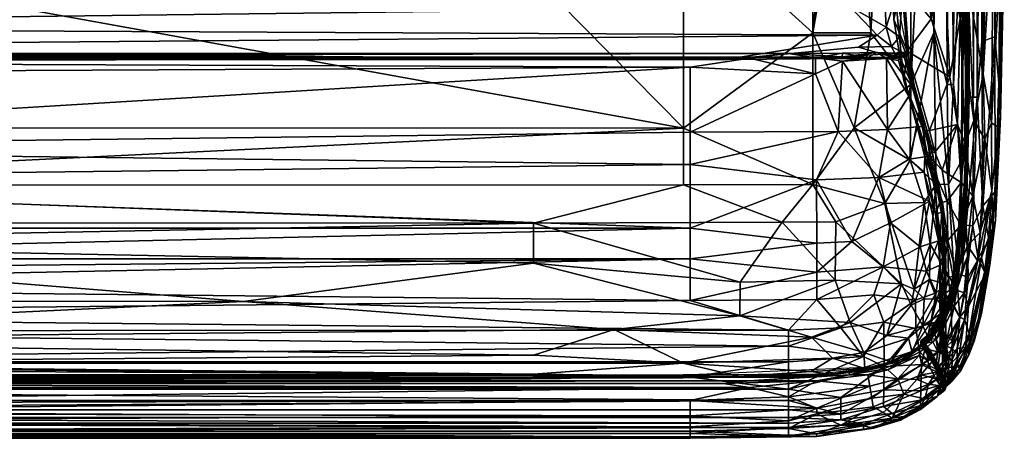
# Model space of a CAD drawing. Units: inches. Extents: x 608 to 1408, y 123 to 523.
# Drawn here: x 714 to 729, y 253 to 259 of the extents above; entities that cross this region are included whole.
import ezdxf

# ---------------------------------------------------------------- set-up
doc = ezdxf.new("R2010")
doc.units = ezdxf.units.IN
doc.header["$MEASUREMENT"] = 0
doc.layers.get('0').update_dxf_attribs({"linetype": 'CONTINUOUS'})
doc.layers.add('AFUCH-3-STFB', color=206, linetype='CONTINUOUS')

# ---------------------------------------------------------------- blocks, each defined once
blk = doc.blocks.new('Code_2171R_CAD_RightArmFacingSingleseat')
at = {"layer": 'AFUCH-3-STFB', "color": 234}
mesh = blk.add_polyface(dxfattribs=at)
corners = [(14.677, 8.908, 14.865), (14.459, 3.638, 15.404), (14.538, -0.444, 15.43), (14.522, -7.809, 2.004), (14.293, -4.566, 1.887), (14.443, 9.945, 1.936), (15.151, 9.97, 13.406), (15.134, -2.023, 13.817), (15.316, 1.931, 12.417), (14.282, 1.125, 15.651), (14.645, 9.493, 2.088), (15.146, 1.931, 2.842), (15.037, -0.444, 2.586), (14.875, 10.811, 2.432), (14.842, 9.591, 14.341), (14.917, -3.684, 14.552), (14.852, -7.35, 14.644), (14.893, -10.947, 14.702), (14.877, 9.97, 14.345), (14.849, -3.683, 14.588), (15.425, 1.125, 5.036), (15.322, -2.839, 3.498), (15.316, 5.45, 3.884), (14.899, -8.425, 2.388), (14.78, -8.969, 2.246), (15.232, 10.299, 12.641), (15.391, -1.227, 11.662), (15.423, 1.931, 10.715), (14.992, -10.208, 14.489), (15.033, 9.97, 14.044), (14.921, 10.536, 14.237), (15.476, -1.227, 8.721), (15.423, 7.265, 6.507), (14.601, -1.228, 15.347), (14.703, -0.444, 15.139), (14.84, -0.444, 14.662), (14.895, -0.444, 14.607), (14.815, 8.908, 14.503), (15.217, 4.537, 3.146), (15.073, 9.97, 13.897), (15.047, -10.209, 14.344), (14.874, 8.122, 14.461), (14.807, 10.724, 14.287), (14.821, -9.334, 14.647), (15.455, 3.638, 6.507), (15.471, -5.464, 6.917), (14.922, -10.208, 14.608), (14.921, 2.765, 14.422), (14.917, 8.122, 14.364), (14.935, -2.024, 14.536), (15.44, -4.566, 10.717), (14.381, -1.227, 15.613), (15.476, -6.383, 8.721), (15.319, -5.479, 12.484), (15.247, -5.453, 3.14), (15.413, 5.45, 5.395), (14.856, 10.936, 14.308), (14.332, 9.59, 15.293), (14.838, 10.297, 14.338)]
mesh.append_faces([[corners[k] for k in face] for face in [(0, 1, 2), (3, 4, 5), (6, 7, 8), (1, 9, 2), (5, 10, 3), (11, 12, 13), (14, 15, 16), (17, 18, 19), (20, 21, 22), (23, 24, 10), (25, 26, 27), (28, 29, 30), (27, 31, 32), (33, 34, 0), (35, 36, 37), (38, 22, 21), (39, 40, 7), (36, 41, 37), (42, 43, 19), (40, 39, 29), (20, 44, 45), (3, 10, 24), (46, 30, 47), (48, 36, 49), (11, 23, 12), (10, 12, 23), (27, 50, 31), (27, 26, 50), (37, 34, 35), (51, 2, 9), (44, 31, 52), (53, 8, 7), (18, 17, 47), (36, 48, 41), (11, 38, 54), (21, 54, 38), (32, 31, 44), (32, 44, 55), (56, 49, 15), (8, 53, 26), (25, 8, 26), (0, 2, 33), (9, 1, 57), (44, 20, 55), (22, 55, 20), (19, 18, 58)]], dxfattribs={"color": 234})
mesh = blk.add_polyface(dxfattribs=at)
corners = [(14.676, -10.012, 15.208), (14.817, -7.35, 14.798), (14.703, -0.444, 15.139), (14.796, -12.218, 14.757), (14.849, -3.683, 14.588), (14.821, -9.334, 14.647), (15.14, -9.851, 2.925), (15.307, -7.114, 3.492), (15.273, -10.613, 3.662), (15.451, -8.792, 6.918), (15.476, -6.383, 8.721), (15.415, -10.522, 9.205), (14.905, -10.013, 14.683), (14.935, -2.024, 14.536), (14.882, -10.699, 14.751), (15.419, -7.882, 5.042), (14.364, -9.196, 15.628), (14.538, -0.444, 15.43), (14.381, -1.227, 15.613), (15.39, -9.991, 10.718), (14.921, 10.536, 14.237), (14.922, -10.208, 14.608), (14.992, -10.208, 14.489), (15.455, 3.638, 6.507), (15.471, -5.464, 6.917), (15.322, -2.839, 3.498), (15.425, 1.125, 5.036), (14.895, -0.444, 14.607), (14.84, -0.444, 14.662), (14.601, -1.228, 15.347), (14.574, -10.012, 15.377), (15.44, -4.566, 10.717), (14.899, -8.425, 2.388), (15.146, 1.931, 2.842), (14.78, -8.969, 2.246), (14.993, -10.578, 2.642), (15.247, -5.453, 3.14), (15.326, -9.258, 12.121), (15.319, -5.479, 12.484), (15.123, -9.335, 13.954), (14.869, -11.595, 14.696), (14.852, -7.35, 14.644), (14.917, -3.684, 14.552), (14.921, 2.765, 14.422), (14.893, -10.947, 14.702), (14.322, -8.976, 1.924), (14.522, -7.809, 2.004), (14.618, -9.892, 2.127), (15.377, -10.689, 5.413), (15.476, -1.227, 8.721), (15.391, -1.227, 11.662), (14.192, -7.809, 1.858), (15.047, -10.209, 14.344), (15.033, 9.97, 14.044), (15.134, -2.023, 13.817)]
mesh.append_faces([[corners[k] for k in face] for face in [(0, 1, 2), (3, 4, 5), (6, 7, 8), (9, 10, 11), (12, 13, 14), (15, 8, 7), (16, 17, 18), (11, 10, 19), (20, 21, 22), (23, 10, 24), (25, 26, 15), (1, 27, 28), (0, 2, 29), (16, 30, 17), (31, 19, 10), (32, 33, 6), (34, 32, 35), (36, 6, 33), (37, 38, 39), (37, 31, 38), (40, 41, 42), (43, 44, 21), (45, 46, 47), (14, 13, 27), (27, 1, 14), (48, 15, 9), (24, 15, 26), (1, 28, 2), (10, 49, 31), (50, 38, 31), (4, 3, 44), (51, 46, 45), (34, 47, 46), (52, 53, 22), (9, 24, 10), (24, 9, 15), (7, 6, 36), (31, 37, 19), (12, 42, 13), (42, 12, 40), (29, 17, 30), (30, 0, 29), (54, 39, 38), (39, 54, 52), (15, 7, 25), (36, 25, 7)]], dxfattribs={"color": 234})
mesh = blk.add_polyface(dxfattribs=at)
corners = [(-7.517, 5.674, 22.826), (7.115, 5.877, 24.218), (-9.471, 5.892, 24.218), (-10.449, -7.349, 16.461), (-8.076, -2.023, 16.5), (-10.449, -1.227, 16.48), (13.042, -8.783, 1.654), (-13.245, -9.099, 1.657), (-12.971, 8.582, 1.655), (-8.076, 6.364, 16.252), (-10.449, 1.931, 16.42), (-8.076, 3.638, 16.377), (-12.823, -9.575, 1.741), (12.071, -9.52, 1.671), (-12.826, -9.517, 1.694), (-10.049, 5.564, 19.696), (-11.283, 5.721, 18.151), (-9.466, 5.611, 18.151), (4.091, 5.507, 19.695), (7.115, 5.561, 21.458), (-7.517, 5.561, 21.46), (10.416, -10.697, 16.363), (-8.076, -7.35, 16.475), (-10.449, -10.696, 16.364), (-11.066, -9.436, 1.681), (13.472, -9.231, 1.668), (8.862, 5.698, 17.649), (4.091, 5.562, 18.456), (-7.517, 5.688, 17.649), (-11.182, 5.833, 17.429), (-12.095, -9.52, 1.671), (11.459, -9.594, 1.634), (-12.096, -9.594, 1.639), (7.115, 5.674, 22.825), (-9.468, 5.561, 18.814), (-9.47, 5.557, 20.819), (-10.521, 5.64, 21.46), (-11.384, 5.697, 19.696), (-8.661, 5.759, 17.429), (10.416, 4.537, 16.325), (-8.076, 1.125, 16.456), (-9.471, 5.628, 22.134), (9.322, -1.227, 16.489), (-10.526, 5.83, 23.522), (8.86, 5.85, 17.214), (11.049, -9.62, 1.724), (-11.075, -9.62, 1.724), (9.322, 1.931, 16.427), (-11.341, -1.227, 16.459), (8.054, -8.295, 16.456), (-10.449, 6.363, 16.238)]
mesh.append_faces([[corners[k] for k in face] for face in [(0, 1, 2), (3, 4, 5), (6, 7, 8), (9, 10, 11), (12, 13, 14), (15, 16, 17), (18, 19, 20), (21, 22, 23), (24, 7, 25), (26, 27, 28), (29, 17, 16), (30, 31, 32), (1, 0, 33), (4, 3, 22), (34, 18, 35), (36, 37, 15), (20, 33, 0), (17, 29, 38), (39, 9, 11), (40, 5, 4), (15, 35, 36), (34, 35, 15), (41, 36, 35), (2, 36, 41), (33, 20, 19), (28, 27, 17), (18, 34, 27), (42, 40, 4), (36, 2, 43), (23, 22, 3), (30, 14, 13), (44, 28, 38), (38, 28, 17), (17, 27, 34), (17, 34, 15), (35, 20, 41), (20, 35, 18), (24, 45, 46), (47, 11, 40), (3, 5, 48), (49, 4, 22), (5, 40, 10), (11, 10, 40), (0, 41, 20), (2, 41, 0), (10, 9, 50)]], dxfattribs={"color": 234})
mesh = blk.add_polyface(dxfattribs=at)
corners = [(12.458, -5.477, 16.376), (10.416, -7.349, 16.46), (12.458, -9.196, 16.322), (14.618, -9.892, 2.127), (13.945, -9.483, 1.831), (14.322, -8.976, 1.924), (13.614, -4.566, 16.073), (13.373, -9.196, 16.124), (14.004, -10.011, 15.862), (10.416, -10.697, 16.363), (13.472, -9.231, 1.668), (11.049, -9.62, 1.724), (-11.066, -9.436, 1.681), (13.732, -8.985, 1.792), (13.853, -8.43, 1.779), (13.688, -7.809, 1.769), (13.78, -7.809, 1.756), (13.107, -5.477, 16.243), (12.819, -5.477, 16.315), (13.374, 0.337, 16.134), (12.82, 1.931, 16.259), (14.277, -4.566, 15.713), (14.011, -2.023, 15.878), (13.822, -9.259, 1.757), (13.611, -9.108, 1.68), (13.89, -8.233, 1.8), (14.364, -9.196, 15.628), (13.738, -8.431, 1.827), (13.892, -9.95, 1.881), (13.042, -8.783, 1.654), (-13.245, -9.099, 1.657), (13.504, -6.955, 1.699), (-8.076, -2.023, 16.5), (8.054, -8.295, 16.456), (8.054, -4.566, 16.498), (13.696, -9.413, 1.726), (13.928, -9.539, 1.842), (14.192, -7.809, 1.858), (11.972, -1.227, 16.423), (11.308, -4.566, 16.463), (13.669, -1.228, 1.764), (9.322, -1.227, 16.489), (13.179, -9.424, 1.693), (14.522, -7.809, 2.004), (14.293, -4.566, 1.887), (-8.076, -7.35, 16.475), (14.381, -1.227, 15.613)]
mesh.append_faces([[corners[k] for k in face] for face in [(0, 1, 2), (3, 4, 5), (6, 7, 8), (9, 2, 1), (10, 11, 12), (13, 14, 4), (15, 16, 13), (6, 17, 7), (2, 18, 0), (19, 17, 6), (20, 0, 18), (5, 4, 14), (8, 21, 22), (23, 24, 25), (17, 2, 7), (21, 8, 26), (27, 13, 28), (27, 15, 13), (29, 10, 30), (31, 25, 24), (31, 24, 29), (32, 33, 34), (1, 34, 33), (33, 9, 1), (10, 29, 24), (24, 35, 10), (25, 36, 23), (14, 37, 5), (38, 39, 0), (27, 40, 15), (16, 15, 40), (14, 13, 16), (34, 39, 41), (42, 10, 35), (11, 10, 42), (8, 22, 6), (2, 17, 18), (20, 18, 17), (35, 24, 23), (23, 36, 35), (43, 37, 44), (1, 0, 39), (34, 1, 39), (45, 9, 33), (46, 21, 26)]], dxfattribs={"color": 234})
mesh = blk.add_polyface(dxfattribs=at)
corners = [(14.296, -10.736, 2.058), (14.618, -9.892, 2.127), (14.737, -10.639, 2.286), (15.415, -10.522, 9.205), (15.377, -10.689, 5.413), (15.451, -8.792, 6.918), (15.123, -9.335, 13.954), (15.137, -11.925, 13.546), (15.326, -9.258, 12.121), (14.861, -10.945, 2.473), (14.78, -8.969, 2.246), (13.945, -9.483, 1.831), (14.803, -12.708, 14.797), (14.905, -10.013, 14.683), (14.882, -10.699, 14.751), (14.821, -9.334, 14.647), (14.787, -11.908, 14.7), (14.796, -12.218, 14.757), (14.981, -11.767, 2.977), (14.796, -11.553, 2.541), (15.39, -9.991, 10.718), (15.33, -11.704, 10.719), (14.922, -10.208, 14.608), (14.875, -12.227, 14.649), (15.047, -10.209, 14.344), (14.307, -10.911, 2.098), (14.265, -10.912, 2.131), (14.511, -12.019, 2.539), (15.14, -9.851, 2.925), (14.993, -10.578, 2.642), (14.899, -8.425, 2.388), (15.168, -10.871, 3.181), (15.273, -10.613, 3.662), (15.419, -7.882, 5.042), (14.893, -10.947, 14.702), (14.595, -11.585, 15.29), (14.799, -11.211, 14.855), (14.676, -10.012, 15.208), (14.574, -10.012, 15.377), (14.364, -9.196, 15.628), (14.378, -11.077, 2.144), (14.246, -11.091, 2.133), (14.206, -10.749, 2.033), (15.279, -11.687, 4.32), (15.336, -12.153, 8.25), (14.497, -11.359, 2.271), (14.223, -11.152, 2.107), (14.203, -10.675, 1.997), (14.352, -11.143, 2.149), (14.478, -11.809, 2.414), (14.817, -7.35, 14.798), (14.265, -11.098, 2.197), (14.377, -11.638, 2.331), (14.992, -10.208, 14.489), (14.402, -11.582, 15.524), (14.869, -11.595, 14.696), (14.806, -11.895, 14.719), (14.852, -7.35, 14.644)]
mesh.append_faces([[corners[k] for k in face] for face in [(0, 1, 2), (3, 4, 5), (6, 7, 8), (9, 2, 10), (11, 1, 0), (12, 13, 14), (15, 16, 17), (18, 19, 9), (20, 21, 3), (22, 23, 24), (25, 26, 27), (8, 7, 21), (6, 24, 7), (28, 29, 30), (18, 29, 31), (32, 33, 4), (23, 22, 34), (35, 36, 37), (38, 39, 35), (40, 41, 42), (2, 40, 0), (32, 43, 31), (43, 32, 4), (44, 4, 3), (19, 45, 2), (2, 9, 19), (46, 47, 48), (46, 48, 49), (29, 28, 31), (32, 31, 28), (36, 14, 50), (36, 50, 37), (51, 41, 52), (1, 10, 2), (24, 53, 22), (54, 35, 39), (21, 20, 8), (29, 9, 10), (29, 18, 9), (55, 56, 57), (42, 0, 40), (35, 37, 38), (40, 2, 45), (45, 41, 40), (27, 48, 25), (48, 47, 25)]], dxfattribs={"color": 234})
mesh = blk.add_polyface(dxfattribs=at)
corners = [(13.632, -10.722, 1.864), (13.497, -11.476, 1.982), (12.854, -10.751, 1.777), (14.102, -10.187, 1.959), (14.307, -10.911, 2.098), (14.203, -10.675, 1.997), (14.211, -11.391, 2.143), (13.978, -11.188, 2.018), (14.223, -11.152, 2.107), (13.892, -9.95, 1.881), (14.265, -11.098, 2.197), (13.738, -8.431, 1.827), (14.265, -10.912, 2.131), (13.888, -9.555, 1.927), (14.004, -9.974, 1.884), (12.925, -9.645, 1.676), (13.616, -9.603, 1.767), (14.206, -10.749, 2.033), (14.246, -11.091, 2.133), (13.801, -9.519, 1.842), (12.918, -9.574, 1.749), (13.694, -9.581, 1.863), (13.908, -9.501, 1.897), (13.798, -9.508, 1.859), (13.827, -9.574, 1.822), (13.969, -10.195, 1.895), (13.807, -9.634, 1.822), (13.472, -9.507, 1.782), (14.103, -10.68, 1.984), (14.364, -9.196, 15.628), (13.99, -11.205, 15.831), (14.402, -11.582, 15.524), (13.935, -9.587, 1.878), (13.945, -9.483, 1.831), (13.732, -8.985, 1.792), (13.179, -9.424, 1.693), (13.696, -9.413, 1.726), (13.787, -9.603, 1.831), (13.928, -9.539, 1.842), (13.324, -9.583, 1.717), (13.106, -10.695, 16.156), (14.004, -10.011, 15.862), (13.373, -9.196, 16.124), (14.296, -10.736, 2.058)]
mesh.append_faces([[corners[k] for k in face] for face in [(0, 1, 2), (3, 4, 5), (6, 7, 8), (9, 10, 11), (12, 3, 13), (14, 3, 5), (0, 15, 16), (17, 18, 9), (19, 20, 21), (3, 12, 4), (21, 22, 23), (24, 19, 22), (25, 16, 26), (27, 24, 16), (10, 9, 18), (8, 7, 28), (0, 16, 25), (29, 30, 31), (32, 22, 13), (32, 24, 22), (9, 33, 17), (33, 9, 34), (35, 36, 37), (5, 8, 28), (5, 25, 14), (37, 36, 38), (27, 16, 39), (24, 27, 19), (20, 19, 27), (13, 22, 21), (40, 41, 42), (0, 7, 1), (0, 28, 7), (25, 5, 28), (28, 0, 25), (26, 16, 24), (24, 25, 26), (43, 17, 33), (32, 13, 3), (3, 14, 32), (41, 40, 30), (30, 29, 41), (19, 23, 22), (19, 21, 23), (14, 24, 32), (24, 14, 25)]], dxfattribs={"color": 234})
mesh = blk.add_polyface(dxfattribs=at)
corners = [(8.054, -12.828, 16.023), (11.306, -13.656, 15.676), (11.309, -13.126, 15.893), (10.416, -11.591, 16.293), (11.973, -12.18, 16.14), (12.459, -11.587, 16.206), (12.426, -14.534, 14.979), (10.412, -14.403, 15.195), (11.299, -14.611, 14.905), (12.766, -14.323, 15.197), (10.521, -12.274, 2.072), (12.514, -11.515, 1.893), (12.517, -12.51, 2.185), (11.459, -14.786, 14.632), (12.071, -14.931, 14.371), (12.513, -14.683, 14.738), (12.434, -13.993, 15.458), (10.521, -13.416, 2.644), (10.521, -12.756, 2.255), (12.518, -12.966, 2.388), (12.071, -15.537, 11.247), (10.521, -15.587, 9.124), (12.519, -15.557, 9.124), (10.521, -11.269, 1.814), (10.521, -10.76, 1.732), (12.501, -9.844, 1.66), (12.854, -10.751, 1.777), (11.459, -9.594, 1.634), (12.071, -9.52, 1.671), (12.499, -9.592, 1.648), (10.521, -9.739, 1.637), (9.322, -13.873, 15.58), (8.054, -12.196, 16.195), (10.412, -14.635, 14.769), (12.427, -14.609, 14.796), (8.054, -14.639, 14.878), (10.412, -14.589, 14.798), (12.77, -14.575, 14.769), (12.517, -15.112, 13.922), (10.521, -14.991, 14.272), (10.521, -15.234, 13.64), (12.071, -15.313, 13.284), (10.521, -15.408, 12.839), (12.071, -15.555, 7.991), (10.416, -10.697, 16.363), (11.459, -14.68, 14.775), (11.045, -14.722, 14.71), (12.518, -13.399, 2.667), (12.071, -13.884, 3.082), (12.458, -9.196, 16.322), (12.071, -15.435, 12.585), (10.521, -15.514, 6.953), (12.071, -15.416, 6.086), (10.521, -15.565, 10.775), (10.521, -15.477, 12.31), (12.809, -13.092, 15.819), (10.521, -14.621, 3.971), (12.071, -14.382, 3.657), (12.071, -14.815, 4.302)]
mesh.append_faces([[corners[k] for k in face] for face in [(0, 1, 2), (3, 4, 5), (6, 7, 8), (7, 6, 9), (10, 11, 12), (13, 14, 15), (9, 16, 7), (17, 18, 19), (20, 21, 22), (11, 10, 23), (24, 25, 26), (27, 28, 29), (25, 24, 30), (31, 7, 16), (32, 2, 4), (33, 34, 35), (33, 36, 37), (38, 39, 40), (41, 40, 42), (22, 21, 43), (18, 12, 19), (5, 44, 3), (12, 18, 10), (15, 45, 46), (17, 19, 47), (47, 48, 17), (44, 5, 49), (42, 50, 41), (8, 35, 34), (23, 26, 11), (40, 41, 38), (51, 43, 21), (52, 43, 51), (46, 13, 15), (31, 16, 1), (26, 23, 24), (30, 27, 25), (37, 34, 33), (14, 13, 39), (39, 38, 14), (21, 20, 53), (20, 54, 53), (2, 1, 55), (56, 57, 58), (54, 20, 50), (50, 42, 54)]], dxfattribs={"color": 234})
mesh = blk.add_polyface(dxfattribs=at)
corners = [(13.591, -11.886, 15.926), (12.459, -11.587, 16.206), (12.818, -12.175, 16.059), (12.923, -9.515, 1.703), (13.472, -9.507, 1.782), (13.324, -9.583, 1.717), (13.49, -14.467, 14.767), (13.28, -14.518, 14.837), (12.77, -14.575, 14.769), (12.854, -10.751, 1.777), (12.925, -9.645, 1.676), (13.632, -10.722, 1.864), (12.899, -13.847, 3.115), (12.518, -13.399, 2.667), (13.42, -13.326, 2.75), (13.497, -11.476, 1.982), (13.074, -12.485, 2.228), (12.514, -11.515, 1.893), (12.918, -9.574, 1.749), (12.809, -13.092, 15.819), (13.046, -13.763, 15.527), (13.855, -13.152, 15.587), (12.071, -13.884, 3.082), (13.258, -14.296, 3.709), (12.071, -14.815, 4.302), (12.071, -14.382, 3.657), (11.049, -9.62, 1.724), (13.179, -9.424, 1.693), (13.787, -9.603, 1.831), (12.499, -9.592, 1.648), (13.567, -12.884, 2.503), (12.518, -12.966, 2.388), (13.106, -10.695, 16.156), (11.306, -13.656, 15.676), (13.277, -14.489, 14.901), (12.766, -14.323, 15.197), (12.426, -14.534, 14.979), (13.275, -14.464, 14.793), (13.579, -14.456, 4.053), (12.071, -14.135, 3.356), (12.434, -13.993, 15.458), (13.259, -14.233, 15.198), (12.458, -9.196, 16.322), (12.501, -9.844, 1.66), (12.071, -9.52, 1.671), (13.616, -9.603, 1.767), (13.373, -9.196, 16.124), (11.973, -12.18, 16.14), (13.615, -14.423, 14.785), (13.031, -14.552, 14.786), (13.035, -14.586, 14.783), (11.309, -13.126, 15.893), (12.517, -12.51, 2.185), (11.459, -9.594, 1.634), (12.771, -14.58, 14.858), (13.576, -13.757, 3.192)]
mesh.append_faces([[corners[k] for k in face] for face in [(0, 1, 2), (3, 4, 5), (6, 7, 8), (9, 10, 11), (12, 13, 14), (15, 16, 17), (18, 4, 3), (19, 20, 21), (22, 13, 12), (23, 24, 25), (26, 27, 28), (29, 3, 5), (30, 13, 31), (13, 30, 14), (1, 0, 32), (20, 19, 33), (34, 35, 36), (19, 21, 2), (8, 37, 6), (38, 24, 23), (23, 25, 39), (31, 16, 30), (20, 33, 40), (41, 20, 40), (42, 1, 32), (5, 10, 29), (43, 10, 9), (39, 12, 23), (44, 18, 3), (3, 29, 44), (17, 9, 15), (5, 45, 10), (32, 46, 42), (2, 1, 47), (47, 19, 2), (48, 49, 50), (41, 40, 35), (35, 34, 41), (19, 47, 51), (52, 17, 16), (16, 31, 52), (29, 10, 43), (29, 43, 53), (54, 7, 34), (23, 12, 55), (12, 39, 22)]], dxfattribs={"color": 234})
mesh = blk.add_polyface(dxfattribs=at)
corners = [(10.521, -14.621, 3.971), (12.071, -14.815, 4.302), (-12.096, -14.815, 4.302), (10.521, -15.587, 9.124), (10.521, -15.565, 10.775), (-12.096, -15.555, 10.775), (10.521, -12.274, 2.072), (-10.546, -11.519, 1.866), (10.521, -11.269, 1.814), (3.472, -13.433, 15.815), (11.306, -13.656, 15.676), (8.054, -12.828, 16.023), (10.521, -14.991, 14.272), (11.459, -14.786, 14.632), (-10.546, -15.042, 14.163), (-10.445, -14.635, 14.769), (10.412, -14.589, 14.798), (10.412, -14.635, 14.769), (12.071, -9.52, 1.671), (-12.823, -9.575, 1.741), (12.918, -9.574, 1.749), (10.521, -15.514, 6.953), (-12.096, -15.503, 6.953), (12.071, -15.416, 6.086), (12.071, -13.884, 3.082), (-12.096, -13.639, 2.844), (10.521, -13.416, 2.644), (-8.076, -14.41, 15.195), (8.054, -14.578, 14.981), (10.412, -14.403, 15.195), (10.521, -15.234, 13.64), (-10.546, -15.324, 13.284), (10.521, -15.408, 12.839), (12.071, -15.257, 5.335), (-12.096, -15.138, 4.981), (12.071, -15.138, 4.981), (10.521, -9.739, 1.637), (10.521, -10.76, 1.732), (-10.546, -11.017, 1.77), (12.307, -14.626, 14.789), (12.07, -14.618, 14.725), (-11.484, -14.626, 14.725), (8.054, -14.639, 14.878), (-9.351, -14.645, 14.86), (10.521, -12.756, 2.255), (-10.546, -13.197, 2.489), (11.459, -14.68, 14.775), (-12.332, -14.638, 14.788), (-10.546, -15.188, 13.788), (11.459, -9.594, 1.634), (-12.095, -9.52, 1.671), (10.521, -15.477, 12.31), (-10.546, -15.477, 12.31), (-9.352, -14.041, 15.477), (8.054, -14.276, 15.31), (9.322, -13.873, 15.58), (11.973, -12.18, 16.14), (10.416, -11.591, 16.293), (8.054, -12.196, 16.195), (-8.076, -11.597, 16.306), (-12.096, -15.555, 7.991), (-12.096, -15.348, 5.7), (12.071, -15.348, 5.7), (12.071, -14.135, 3.356), (12.071, -14.382, 3.657), (-12.096, -14.382, 3.657), (12.071, -14.991, 4.637), (10.416, -10.697, 16.363), (-10.546, -12.756, 2.255), (11.045, -14.722, 14.71), (-10.546, -14.723, 14.71), (11.299, -14.611, 14.905), (-8.076, -12.508, 16.117), (11.309, -13.126, 15.893), (-12.096, -15.257, 5.335), (-10.546, -9.651, 1.638), (-10.546, -13.891, 3.074)]
mesh.append_faces([[corners[k] for k in face] for face in [(0, 1, 2), (3, 4, 5), (6, 7, 8), (9, 10, 11), (12, 13, 14), (15, 16, 17), (18, 19, 20), (21, 22, 23), (24, 25, 26), (27, 28, 29), (30, 31, 32), (33, 34, 35), (36, 37, 38), (39, 40, 41), (17, 42, 43), (44, 26, 45), (46, 39, 47), (12, 48, 30), (49, 50, 18), (4, 51, 52), (53, 54, 55), (56, 57, 58), (59, 58, 57), (3, 60, 21), (23, 61, 62), (63, 64, 65), (66, 2, 1), (57, 67, 59), (6, 44, 68), (69, 46, 70), (32, 52, 51), (71, 29, 28), (58, 72, 11), (73, 58, 11), (13, 69, 70), (9, 55, 10), (37, 8, 38), (71, 28, 42), (62, 74, 33), (66, 35, 34), (36, 75, 49), (0, 65, 64), (29, 55, 54), (29, 54, 27), (63, 76, 24)]], dxfattribs={"color": 234})
mesh = blk.add_polyface(dxfattribs=at)
corners = [(-10.546, -12.756, 2.255), (10.521, -12.756, 2.255), (-12.096, -12.975, 2.372), (-12.096, -15.138, 4.981), (-12.096, -14.991, 4.637), (12.071, -14.991, 4.637), (-10.546, -15.324, 13.284), (-10.546, -15.477, 12.31), (10.521, -15.408, 12.839), (-8.076, -14.41, 15.195), (8.054, -14.276, 15.31), (-9.352, -14.041, 15.477), (-12.095, -14.624, 14.786), (12.307, -14.626, 14.789), (-11.484, -14.626, 14.725), (8.054, -12.196, 16.195), (-8.076, -11.597, 16.306), (-10.449, -12.186, 16.184), (-10.546, -11.017, 1.77), (-11.484, -9.846, 1.645), (10.521, -9.739, 1.637), (-12.096, -14.382, 3.657), (-10.546, -13.891, 3.074), (12.071, -14.135, 3.356), (-10.546, -15.042, 14.163), (11.459, -14.786, 14.632), (-11.484, -14.786, 14.632), (-10.445, -14.635, 14.769), (10.412, -14.635, 14.769), (-9.351, -14.645, 14.86), (-10.546, -11.519, 1.866), (10.521, -12.274, 2.072), (-10.546, -12.274, 2.072), (-12.096, -15.503, 6.953), (-12.096, -15.348, 5.7), (12.071, -15.416, 6.086), (3.472, -13.433, 15.815), (8.054, -12.828, 16.023), (-8.076, -12.508, 16.117), (-12.096, -13.639, 2.844), (-10.546, -13.197, 2.489), (10.521, -13.416, 2.644), (-12.096, -15.555, 10.775), (10.521, -15.565, 10.775), (-10.546, -15.528, 11.653), (9.322, -13.873, 15.58), (-11.484, -14.679, 14.775), (-10.546, -14.723, 14.71), (11.459, -14.68, 14.775), (-11.986, -14.57, 14.799), (10.412, -14.589, 14.798), (10.521, -15.234, 13.64), (-10.546, -15.188, 13.788), (-11.332, -14.611, 14.906), (8.054, -14.578, 14.981), (-11.332, -14.48, 15.098), (-12.096, -14.815, 4.302), (-12.334, -14.606, 3.98), (10.521, -14.621, 3.971), (-12.096, -15.257, 5.335), (12.071, -15.348, 5.7), (-10.546, -15.587, 9.124), (-12.096, -15.555, 7.991), (10.521, -15.587, 9.124), (-10.546, -9.651, 1.638), (10.521, -14.991, 14.272), (-10.449, -10.696, 16.364), (10.416, -10.697, 16.363), (-10.449, -13.419, 15.797), (12.071, -13.884, 3.082), (10.521, -11.269, 1.814), (10.521, -15.514, 6.953), (-12.332, -14.638, 14.788), (8.054, -14.639, 14.878), (12.071, -15.257, 5.335), (-12.096, -9.594, 1.639), (11.459, -9.594, 1.634)]
mesh.append_faces([[corners[k] for k in face] for face in [(0, 1, 2), (3, 4, 5), (6, 7, 8), (9, 10, 11), (12, 13, 14), (15, 16, 17), (18, 19, 20), (21, 22, 23), (24, 25, 26), (27, 28, 29), (30, 31, 32), (33, 34, 35), (36, 37, 38), (39, 40, 41), (42, 43, 44), (45, 36, 11), (46, 47, 48), (49, 50, 27), (6, 51, 52), (53, 54, 55), (56, 57, 58), (59, 60, 34), (61, 62, 63), (42, 61, 63), (19, 64, 20), (52, 65, 24), (66, 16, 67), (40, 2, 1), (68, 11, 36), (38, 68, 36), (39, 69, 22), (38, 15, 17), (30, 18, 70), (33, 71, 62), (21, 58, 57), (72, 46, 48), (56, 5, 4), (54, 9, 55), (0, 32, 31), (29, 73, 53), (26, 25, 47), (54, 53, 73), (72, 13, 12), (7, 44, 43), (3, 74, 59), (75, 76, 64)]], dxfattribs={"color": 234})
mesh = blk.add_polyface(dxfattribs=at)
corners = [(15.065, -12.754, 13.566), (15.137, -11.925, 13.546), (14.978, -12.238, 14.45), (15.094, -12.341, 3.731), (15.168, -10.871, 3.181), (15.279, -11.687, 4.32), (14.377, -11.638, 2.331), (14.499, -11.863, 2.442), (14.46, -12.492, 2.769), (14.295, -11.849, 2.309), (14.438, -12.474, 2.664), (14.147, -12.571, 2.543), (14.981, -11.767, 2.977), (14.265, -10.912, 2.131), (14.501, -12.613, 2.896), (14.511, -12.019, 2.539), (14.799, -11.211, 14.855), (14.595, -11.585, 15.29), (14.738, -12.69, 14.889), (15.047, -10.209, 14.344), (14.586, -12.468, 2.807), (14.246, -11.091, 2.133), (14.497, -11.359, 2.271), (14.576, -11.849, 2.483), (15.118, -12.743, 4.307), (15.229, -12.428, 4.757), (15.295, -12.271, 5.795), (15.377, -10.689, 5.413), (15.336, -12.153, 8.25), (14.796, -11.553, 2.541), (14.79, -12.23, 2.844), (14.392, -12.052, 2.448), (14.534, -12.64, 2.837), (14.478, -11.809, 2.414), (14.223, -11.152, 2.107), (14.806, -11.895, 14.719), (14.869, -11.595, 14.696), (14.799, -12.707, 14.726), (14.385, -11.639, 2.396), (14.895, -12.547, 3.26), (14.875, -12.227, 14.649), (14.457, -12.46, 2.824), (14.882, -10.699, 14.751), (14.803, -12.708, 14.797), (15.415, -10.522, 9.205), (15.33, -11.704, 10.719), (14.211, -11.391, 2.143), (14.848, -12.223, 14.733), (14.893, -10.947, 14.702), (14.796, -12.218, 14.757), (14.352, -11.143, 2.149), (14.265, -11.098, 2.197), (15.055, -12.783, 4.009), (14.402, -11.582, 15.524), (14.695, -13.194, 14.879), (14.212, -11.869, 15.652), (14.309, -12.526, 15.481), (14.905, -10.013, 14.683), (15.231, -12.455, 11.696)]
mesh.append_faces([[corners[k] for k in face] for face in [(0, 1, 2), (3, 4, 5), (6, 7, 8), (9, 10, 11), (3, 12, 4), (13, 14, 15), (16, 17, 18), (19, 2, 1), (20, 8, 7), (21, 22, 23), (24, 5, 25), (26, 27, 28), (29, 23, 22), (23, 29, 30), (31, 15, 32), (33, 31, 34), (35, 36, 37), (38, 6, 8), (30, 20, 23), (27, 26, 5), (39, 12, 3), (2, 19, 40), (8, 41, 38), (42, 16, 43), (28, 44, 45), (25, 5, 26), (30, 12, 39), (12, 30, 29), (10, 9, 31), (31, 46, 34), (47, 48, 49), (15, 31, 33), (15, 33, 50), (18, 43, 16), (7, 23, 20), (23, 7, 21), (6, 38, 51), (6, 21, 7), (52, 3, 5), (17, 53, 54), (47, 40, 48), (55, 56, 53), (46, 31, 9), (57, 43, 36), (45, 58, 28), (58, 45, 1)]], dxfattribs={"color": 234})
mesh = blk.add_polyface(dxfattribs=at)
corners = [(14.195, -14.099, 14.718), (14.22, -14.082, 14.774), (14.194, -14.098, 14.72), (14.194, -14.097, 14.72), (13.576, -13.757, 3.192), (14.075, -13.408, 3.093), (14.079, -13.855, 3.571), (13.978, -11.188, 2.018), (14.211, -11.391, 2.143), (13.497, -11.476, 1.982), (13.622, -13.968, 15.308), (14.193, -13.816, 15.159), (14.006, -13.491, 15.431), (13.42, -13.326, 2.75), (13.046, -13.763, 15.527), (13.855, -13.152, 15.587), (13.591, -11.886, 15.926), (12.818, -12.175, 16.059), (14.147, -12.571, 2.543), (13.681, -12.193, 2.23), (14.295, -11.849, 2.309), (13.567, -12.884, 2.503), (13.074, -12.485, 2.228), (14.319, -13.756, 3.653), (14.168, -14.424, 4.471), (14.167, -14.047, 14.763), (14.209, -14.182, 14.723), (14.153, -14.083, 14.795), (13.963, -14.01, 15.153), (14.024, -14.229, 14.898), (13.99, -11.205, 15.831), (13.106, -10.695, 16.156), (14.212, -11.869, 15.652), (14.402, -11.582, 15.524), (14.403, -13.293, 3.217), (14.054, -13.236, 15.496), (13.259, -14.233, 15.198), (14.297, -13.084, 15.38), (14.309, -12.526, 15.481), (14.214, -13.387, 15.353), (14.279, -13.988, 14.807), (13.579, -14.456, 4.053), (14.25, -13.976, 14.763), (14.248, -12.954, 2.817), (14.276, -13.997, 14.917), (14.304, -14.043, 14.828), (14.163, -14.105, 14.797), (14.307, -14.02, 14.797), (12.899, -13.847, 3.115)]
mesh.append_faces([[corners[k] for k in face] for face in [(0, 1, 2), (3, 1, 2), (2, 1, 3), (4, 5, 6), (7, 8, 9), (10, 11, 12), (5, 4, 13), (14, 10, 15), (15, 16, 17), (18, 19, 20), (21, 22, 19), (23, 24, 6), (25, 26, 27), (11, 28, 29), (16, 30, 31), (32, 33, 30), (34, 6, 5), (30, 16, 32), (32, 16, 35), (21, 5, 13), (10, 14, 36), (9, 20, 19), (22, 9, 19), (37, 38, 35), (39, 12, 11), (40, 25, 27), (6, 41, 4), (25, 40, 42), (18, 43, 21), (19, 18, 21), (12, 15, 10), (35, 16, 15), (29, 44, 11), (29, 45, 44), (15, 12, 35), (39, 35, 12), (34, 5, 43), (5, 21, 43), (38, 32, 35), (20, 9, 8), (28, 10, 36), (11, 10, 28), (46, 47, 40), (13, 4, 48), (40, 27, 46), (35, 39, 37)]], dxfattribs={"color": 234})
mesh = blk.add_polyface(dxfattribs=at)
corners = [(15.249, -12.854, 8.721), (15.115, -13.618, 8.25), (15.295, -12.271, 5.795), (14.526, -12.889, 3.076), (14.586, -12.468, 2.807), (14.597, -13.062, 3.297), (14.297, -13.084, 15.38), (14.695, -13.194, 14.879), (14.309, -12.526, 15.481), (14.556, -12.798, 3.022), (14.534, -12.64, 2.837), (14.511, -12.019, 2.539), (14.501, -12.613, 2.896), (14.582, -13.559, 14.787), (14.796, -12.218, 14.757), (14.671, -13.071, 14.731), (14.402, -11.582, 15.524), (14.895, -12.547, 3.26), (14.724, -12.994, 3.37), (14.79, -12.23, 2.844), (14.843, -13.295, 14.477), (14.978, -12.238, 14.45), (14.897, -12.72, 14.548), (14.869, -11.595, 14.696), (14.803, -12.708, 14.797), (14.799, -12.707, 14.726), (14.725, -13.252, 14.749), (14.848, -12.223, 14.733), (14.46, -12.492, 2.769), (15.137, -11.925, 13.546), (15.065, -12.754, 13.566), (15.231, -12.455, 11.696), (14.248, -12.954, 2.817), (14.147, -12.571, 2.543), (14.438, -12.474, 2.664), (14.738, -12.69, 14.889), (14.595, -11.585, 15.29), (14.672, -13.425, 14.816), (14.5, -13.358, 3.577), (14.457, -12.86, 2.92), (14.392, -12.052, 2.448), (14.875, -12.227, 14.649), (14.457, -12.46, 2.824), (14.464, -13.107, 3.255), (15.169, -12.948, 5.257), (14.809, -12.918, 14.673), (14.806, -11.895, 14.719), (14.694, -13.194, 14.752), (15.18, -12.995, 11.219), (14.461, -13.242, 3.263), (15.336, -12.153, 8.25), (15.094, -12.341, 3.731), (15.055, -12.783, 4.009), (14.479, -13.257, 3.491), (14.906, -13.043, 3.784), (14.787, -11.908, 14.7), (15.229, -12.428, 4.757), (15.118, -12.743, 4.307), (15.279, -11.687, 4.32), (14.554, -13.166, 3.359)]
mesh.append_faces([[corners[k] for k in face] for face in [(0, 1, 2), (3, 4, 5), (6, 7, 8), (9, 10, 11), (11, 12, 9), (13, 14, 15), (16, 8, 7), (17, 18, 19), (20, 21, 22), (23, 24, 25), (26, 27, 14), (28, 4, 3), (29, 30, 31), (20, 30, 21), (32, 33, 34), (7, 35, 36), (37, 25, 24), (38, 9, 12), (18, 4, 19), (39, 32, 34), (34, 40, 10), (22, 21, 41), (42, 28, 43), (2, 1, 44), (27, 26, 45), (46, 25, 47), (18, 5, 4), (31, 48, 0), (48, 31, 30), (7, 24, 35), (10, 49, 39), (10, 39, 34), (50, 0, 2), (0, 50, 31), (51, 52, 17), (43, 53, 42), (3, 43, 28), (45, 41, 27), (52, 54, 17), (18, 17, 54), (55, 15, 14), (2, 44, 56), (57, 56, 44), (58, 57, 52), (59, 10, 9), (41, 45, 22)]], dxfattribs={"color": 234})
mesh = blk.add_polyface(dxfattribs=at)
corners = [(15.18, -12.995, 11.219), (14.911, -13.506, 13.834), (14.863, -14.157, 12.569), (15.169, -12.948, 5.257), (14.92, -13.933, 5.511), (15.118, -12.743, 4.307), (14.412, -13.394, 15.179), (14.214, -13.387, 15.353), (14.193, -13.816, 15.159), (14.848, -13.714, 4.513), (14.923, -14.093, 6.148), (15.115, -13.618, 8.25), (14.906, -13.043, 3.784), (14.773, -13.68, 4.241), (14.724, -12.994, 3.37), (14.464, -13.107, 3.255), (14.539, -13.303, 3.472), (14.492, -13.872, 4.108), (14.843, -13.295, 14.477), (14.685, -13.503, 14.714), (14.775, -13.679, 14.335), (15.067, -13.7, 10.72), (15.249, -12.854, 8.721), (14.461, -13.242, 3.263), (14.534, -12.64, 2.837), (14.554, -13.166, 3.359), (14.479, -13.257, 3.491), (14.725, -13.252, 14.749), (14.403, -13.293, 3.217), (14.248, -12.954, 2.817), (14.457, -12.86, 2.92), (14.799, -12.707, 14.726), (14.672, -13.425, 14.816), (14.66, -13.421, 14.745), (14.582, -13.559, 14.787), (14.796, -12.218, 14.757), (15.055, -12.783, 4.009), (14.572, -13.452, 14.739), (14.671, -13.071, 14.731), (14.632, -13.435, 3.743), (14.695, -13.194, 14.879), (14.297, -13.084, 15.38), (14.803, -12.708, 14.797), (14.5, -13.358, 3.577), (14.554, -13.575, 3.798), (15.065, -12.754, 13.566), (14.897, -12.72, 14.548), (14.694, -13.194, 14.752), (14.556, -13.57, 14.91), (14.597, -13.062, 3.297), (14.526, -12.889, 3.076), (14.501, -13.767, 14.751), (14.319, -13.756, 3.653), (14.556, -12.798, 3.022), (14.809, -12.918, 14.673)]
mesh.append_faces([[corners[k] for k in face] for face in [(0, 1, 2), (3, 4, 5), (6, 7, 8), (9, 5, 4), (10, 3, 11), (12, 13, 14), (15, 16, 17), (18, 19, 20), (21, 22, 0), (23, 24, 25), (15, 17, 26), (27, 19, 18), (20, 1, 18), (28, 29, 30), (31, 32, 33), (27, 34, 19), (27, 35, 34), (36, 9, 12), (37, 34, 38), (39, 14, 13), (39, 17, 16), (40, 41, 6), (42, 40, 32), (25, 43, 44), (44, 23, 25), (1, 45, 18), (1, 0, 45), (46, 27, 18), (13, 12, 9), (33, 47, 31), (40, 48, 32), (14, 39, 49), (22, 21, 11), (15, 50, 16), (51, 47, 33), (33, 32, 51), (16, 49, 39), (49, 16, 50), (40, 6, 48), (23, 52, 28), (30, 23, 28), (5, 9, 36), (7, 6, 41), (53, 43, 25), (27, 46, 54)]], dxfattribs={"color": 234})
mesh = blk.add_polyface(dxfattribs=at)
corners = [(14.492, -13.872, 4.108), (14.495, -13.802, 4.128), (14.479, -13.257, 3.491), (14.911, -13.506, 13.834), (14.735, -14.173, 13.593), (14.863, -14.157, 12.569), (14.775, -13.679, 14.335), (14.92, -13.933, 5.511), (14.765, -14.269, 5.458), (14.848, -13.714, 4.513), (14.582, -13.559, 14.787), (14.307, -14.02, 14.797), (14.399, -14.027, 14.748), (14.499, -13.931, 4.349), (14.554, -13.575, 3.798), (14.5, -13.358, 3.577), (14.572, -13.452, 14.739), (14.279, -13.988, 14.807), (14.517, -13.771, 14.823), (14.501, -13.767, 14.751), (14.672, -13.425, 14.816), (14.477, -13.73, 14.913), (14.25, -13.976, 14.763), (14.694, -13.194, 14.752), (14.287, -14.039, 14.756), (14.014, -14.218, 14.775), (14.773, -13.68, 4.241), (14.656, -14.056, 4.605), (14.632, -13.435, 3.743), (14.503, -13.883, 14.736), (14.276, -13.997, 14.917), (15.18, -12.995, 11.219), (14.927, -14.135, 11.701), (15.067, -13.7, 10.72), (14.54, -14.302, 4.893), (14.462, -14.213, 4.571), (14.461, -13.242, 3.263), (14.462, -13.851, 4), (14.552, -14.378, 5.211), (14.403, -13.293, 3.217), (14.319, -13.756, 3.653), (14.079, -13.855, 3.571), (14.916, -14.274, 7.791), (14.923, -14.093, 6.148), (15.115, -13.618, 8.25), (14.556, -13.57, 14.91), (14.193, -13.816, 15.159), (14.572, -14.037, 14.49), (14.685, -13.503, 14.714), (14.503, -14.276, 4.794), (14.658, -14.176, 4.849), (14.998, -14.057, 9.205), (14.53, -14.192, 14.345), (14.571, -14.134, 4.559), (15.169, -12.948, 5.257), (14.304, -14.043, 14.828), (14.412, -13.394, 15.179)]
mesh.append_faces([[corners[k] for k in face] for face in [(0, 1, 2), (3, 4, 5), (4, 3, 6), (7, 8, 9), (10, 11, 12), (13, 14, 15), (16, 17, 10), (18, 19, 20), (20, 21, 18), (17, 16, 22), (23, 24, 25), (26, 27, 28), (12, 29, 10), (30, 18, 21), (31, 32, 33), (34, 35, 14), (36, 14, 37), (14, 13, 38), (39, 40, 41), (0, 28, 27), (24, 23, 19), (42, 43, 44), (45, 46, 21), (21, 46, 30), (47, 48, 29), (48, 10, 29), (1, 0, 49), (27, 26, 50), (19, 18, 24), (37, 14, 35), (9, 50, 26), (21, 20, 45), (42, 44, 51), (32, 31, 5), (52, 6, 47), (47, 6, 48), (27, 53, 0), (7, 54, 43), (40, 36, 37), (37, 35, 40), (18, 30, 55), (55, 24, 18), (51, 44, 33), (33, 32, 51), (46, 45, 56), (11, 10, 17)]], dxfattribs={"color": 234})
mesh = blk.add_polyface(dxfattribs=at)
corners = [(14.923, -14.093, 6.148), (14.645, -14.545, 6.123), (14.765, -14.269, 5.458), (14.25, -14.143, 14.73), (14.272, -14.36, 14.534), (14.318, -14.221, 14.579), (14.389, -14.484, 13.852), (14.6, -14.314, 13.852), (14.43, -14.223, 14.489), (14.503, -13.883, 14.736), (14.399, -14.027, 14.748), (14.462, -14.213, 4.571), (14.54, -14.302, 4.893), (14.419, -14.547, 5.155), (14.503, -14.276, 4.794), (14.573, -14.257, 4.809), (14.571, -14.477, 5.406), (14.291, -14.308, 14.488), (14.227, -14.176, 14.746), (14.733, -14.439, 12.574), (14.863, -14.157, 12.569), (14.735, -14.173, 13.593), (14.658, -14.176, 4.849), (14.848, -13.714, 4.513), (14.916, -14.274, 7.791), (14.998, -14.057, 9.205), (14.927, -14.135, 11.701), (14.35, -14.066, 14.756), (14.499, -14.479, 5.52), (14.552, -14.378, 5.211), (14.499, -14.246, 4.916), (14.216, -14.122, 14.704), (14.298, -14.24, 14.487), (14.268, -14.218, 14.566), (14.261, -14.142, 14.696), (14.48, -14.511, 13.64), (14.356, -14.369, 14.163), (14.572, -14.037, 14.49), (14.775, -13.679, 14.335), (14.53, -14.192, 14.345), (14.571, -14.134, 4.559), (14.492, -13.872, 4.108), (14.756, -14.508, 6.919), (14.163, -14.105, 14.797), (14.307, -14.02, 14.797), (14.653, -14.388, 5.429), (14.594, -14.475, 13.299), (14.168, -14.424, 4.471), (14.319, -13.756, 3.653), (14.499, -13.931, 4.349), (14.821, -14.43, 11.221), (14.656, -14.056, 4.605), (14.376, -14.337, 14.371), (14.92, -13.933, 5.511), (14.495, -13.802, 4.128), (14.51, -14.207, 4.812), (14.554, -13.575, 3.798)]
mesh.append_faces([[corners[k] for k in face] for face in [(0, 1, 2), (3, 4, 5), (6, 7, 8), (9, 10, 8), (11, 12, 13), (14, 15, 16), (17, 8, 18), (19, 20, 21), (22, 23, 2), (24, 25, 26), (27, 18, 8), (28, 29, 30), (17, 31, 32), (5, 33, 34), (5, 35, 36), (8, 37, 9), (38, 39, 7), (40, 14, 41), (24, 42, 0), (43, 27, 44), (8, 17, 6), (17, 32, 6), (15, 22, 45), (5, 34, 3), (7, 21, 38), (21, 46, 19), (47, 48, 11), (2, 45, 22), (49, 30, 29), (19, 50, 20), (40, 51, 22), (5, 4, 52), (35, 5, 52), (2, 53, 0), (39, 8, 7), (37, 8, 39), (54, 14, 55), (33, 5, 36), (46, 21, 7), (56, 29, 12), (27, 10, 44), (10, 27, 8), (50, 26, 20), (26, 50, 24), (14, 40, 15), (22, 15, 40)]], dxfattribs={"color": 234})
mesh = blk.add_polyface(dxfattribs=at)
corners = [(14.194, -14.098, 14.72), (14.22, -14.082, 14.774), (14.268, -14.218, 14.566), (14.116, -14.186, 14.775), (13.855, -14.377, 14.775), (14.142, -14.222, 14.761), (14.195, -14.099, 14.718), (14.102, -14.191, 14.715), (13.579, -14.456, 4.053), (14.079, -13.855, 3.571), (14.168, -14.424, 4.471), (13.615, -14.423, 14.785), (13.31, -14.495, 14.726), (13.031, -14.552, 14.786), (13.689, -14.384, 14.899), (13.859, -14.344, 14.765), (14.024, -14.229, 14.898), (13.49, -14.467, 14.767), (13.963, -14.01, 15.153), (14.216, -14.122, 14.704), (14.291, -14.308, 14.488), (14.209, -14.182, 14.723), (14.272, -14.36, 14.534), (14.25, -14.143, 14.73), (14.131, -14.284, 14.718), (13.799, -14.652, 14.458), (14.19, -14.421, 14.533), (14.304, -14.043, 14.828), (13.689, -14.39, 14.724), (13.641, -14.506, 14.71), (14.35, -14.066, 14.756), (14.163, -14.105, 14.797), (14.227, -14.176, 14.746), (13.259, -14.233, 15.198), (13.035, -14.586, 14.783), (13.542, -14.505, 14.766), (13.277, -14.489, 14.901), (13.28, -14.518, 14.837), (14.014, -14.218, 14.775), (13.275, -14.464, 14.793), (14.095, -14.658, 14.163), (14.284, -14.439, 14.372), (14.287, -14.039, 14.756), (13.258, -14.296, 3.709), (13.576, -13.757, 3.192), (14.167, -14.047, 14.763), (14.419, -14.547, 5.155), (14.164, -14.586, 4.781), (14.261, -14.142, 14.696), (14.153, -14.083, 14.795)]
mesh.append_faces([[corners[k] for k in face] for face in [(0, 1, 2), (3, 4, 5), (6, 7, 1), (8, 9, 10), (7, 11, 3), (12, 13, 11), (14, 15, 16), (15, 14, 17), (14, 16, 18), (19, 20, 21), (22, 23, 5), (24, 25, 26), (27, 16, 15), (28, 11, 7), (25, 24, 29), (30, 31, 32), (18, 33, 14), (4, 29, 24), (11, 34, 35), (23, 3, 5), (1, 7, 3), (17, 36, 37), (38, 17, 39), (40, 41, 26), (42, 15, 38), (17, 38, 15), (15, 42, 27), (3, 23, 1), (43, 44, 8), (4, 3, 11), (35, 4, 11), (36, 17, 14), (14, 33, 36), (32, 31, 21), (32, 21, 20), (21, 45, 19), (24, 22, 5), (24, 5, 4), (22, 24, 26), (26, 41, 22), (10, 46, 47), (1, 48, 2), (1, 23, 48), (12, 11, 28), (31, 49, 21), (29, 4, 35)]], dxfattribs={"color": 234})
mesh = blk.add_polyface(dxfattribs=at)
corners = [(14.821, -14.43, 11.221), (14.733, -14.439, 12.574), (14.793, -14.512, 10.21), (14.389, -14.484, 13.852), (14.298, -14.24, 14.487), (14.442, -14.527, 13.299), (14.419, -14.547, 5.155), (14.168, -14.424, 4.471), (14.462, -14.213, 4.571), (14.916, -14.274, 7.791), (14.371, -14.596, 13.788), (14.448, -14.526, 13.788), (14.284, -14.439, 14.372), (14.48, -14.511, 13.64), (14.538, -14.698, 12.31), (14.476, -14.645, 12.585), (14.466, -14.677, 12.574), (14.579, -14.564, 12.957), (14.645, -14.545, 6.123), (14.498, -14.669, 6.113), (14.571, -14.477, 5.406), (14.554, -14.725, 6.981), (14.419, -14.656, 5.474), (14.552, -14.483, 5.519), (14.376, -14.337, 14.371), (14.356, -14.369, 14.163), (14.423, -14.497, 13.64), (14.499, -14.697, 6.982), (14.756, -14.508, 6.919), (14.503, -14.276, 4.794), (14.594, -14.475, 13.299), (14.499, -14.479, 5.52), (14.51, -14.207, 4.812), (14.501, -14.657, 6.507), (14.272, -14.36, 14.534), (14.592, -14.686, 11.703), (14.618, -14.72, 10.21), (14.164, -14.586, 4.781), (14.646, -14.689, 8.721), (14.624, -14.667, 6.918), (14.923, -14.093, 6.148), (14.653, -14.388, 5.429), (14.765, -14.269, 5.458), (14.481, -14.742, 11.703), (14.54, -14.302, 4.893), (14.552, -14.378, 5.211), (14.49, -14.622, 13.284), (14.401, -14.66, 13.474), (14.6, -14.314, 13.852), (14.573, -14.257, 4.809)]
mesh.append_faces([[corners[k] for k in face] for face in [(0, 1, 2), (3, 4, 5), (6, 7, 8), (2, 9, 0), (10, 11, 12), (13, 14, 15), (16, 17, 3), (18, 19, 20), (21, 22, 23), (24, 12, 11), (25, 13, 26), (23, 27, 21), (2, 28, 9), (20, 19, 29), (16, 3, 5), (30, 3, 17), (27, 23, 31), (32, 19, 33), (29, 19, 32), (12, 24, 34), (1, 35, 36), (22, 37, 6), (6, 23, 22), (38, 39, 28), (18, 40, 28), (28, 2, 38), (36, 2, 1), (41, 42, 18), (1, 17, 35), (17, 1, 30), (43, 17, 16), (16, 5, 43), (23, 6, 44), (45, 31, 23), (26, 13, 15), (28, 39, 18), (11, 13, 24), (14, 13, 46), (36, 38, 2), (47, 11, 10), (3, 30, 48), (44, 45, 23), (41, 20, 49), (20, 41, 18), (46, 13, 11), (11, 47, 46)]], dxfattribs={"color": 234})
mesh = blk.add_polyface(dxfattribs=at)
corners = [(14.095, -14.658, 14.163), (14.19, -14.421, 14.533), (13.799, -14.652, 14.458), (14.156, -15.135, 8.552), (14.417, -14.93, 10.775), (13.954, -15.231, 10.775), (14.156, -14.987, 6.134), (13.572, -15.084, 5.372), (14.159, -14.837, 5.43), (14.153, -15.085, 11.653), (13.576, -14.823, 4.694), (13.709, -15.271, 12.003), (14.22, -14.963, 12.585), (13.894, -14.891, 13.788), (13.837, -15.303, 9.697), (13.256, -15.448, 7.991), (13.837, -15.282, 7.992), (13.256, -15.362, 6.507), (13.71, -15.195, 6.11), (14.279, -14.732, 13.64), (12.899, -15.207, 5.346), (13.564, -15.183, 13.073), (12.9, -15.382, 12.585), (13.256, -15.389, 12.003), (13.42, -15.426, 10.252), (14.164, -14.586, 4.781), (13.579, -14.456, 4.053), (14.168, -14.424, 4.471), (13.387, -14.955, 14.045), (14.156, -15.069, 6.968), (14.419, -14.93, 7.993), (13.357, -14.764, 14.458), (13.326, -14.587, 14.709), (14.371, -14.596, 13.788), (14.284, -14.439, 14.372), (13.406, -15.091, 13.64), (14.419, -14.656, 5.474), (12.9, -14.942, 4.654), (13.035, -14.586, 14.783), (13.542, -14.505, 14.766), (13.641, -14.506, 14.71), (12.899, -15.297, 5.709)]
mesh.append_faces([[corners[k] for k in face] for face in [(0, 1, 2), (3, 4, 5), (6, 7, 8), (5, 4, 9), (10, 8, 7), (11, 12, 13), (13, 0, 2), (14, 15, 16), (16, 17, 18), (12, 19, 13), (7, 20, 10), (11, 21, 22), (23, 24, 11), (8, 10, 25), (26, 27, 10), (15, 14, 24), (2, 28, 13), (11, 13, 21), (18, 29, 16), (29, 30, 3), (5, 11, 24), (11, 5, 9), (31, 2, 32), (31, 28, 2), (0, 33, 34), (17, 16, 15), (35, 13, 28), (3, 16, 29), (16, 3, 14), (25, 36, 8), (26, 10, 37), (0, 13, 19), (33, 0, 19), (38, 32, 39), (40, 32, 2), (7, 6, 18), (18, 41, 7), (25, 10, 27), (21, 13, 35), (9, 12, 11), (29, 18, 6), (6, 30, 29), (32, 40, 39), (5, 14, 3), (5, 24, 14)]], dxfattribs={"color": 234})
mesh = blk.add_polyface(dxfattribs=at)
corners = [(13.42, -15.426, 10.252), (13.256, -15.389, 12.003), (12.518, -15.518, 11.247), (13.387, -14.955, 14.045), (13.357, -14.764, 14.458), (12.517, -15.112, 13.922), (12.513, -14.683, 14.738), (12.071, -14.931, 14.371), (13.406, -15.091, 13.64), (12.518, -15.204, 13.64), (12.9, -15.382, 12.585), (12.071, -15.435, 12.585), (12.071, -15.416, 6.086), (13.256, -15.362, 6.507), (12.071, -15.555, 7.991), (12.519, -15.557, 9.124), (13.031, -14.552, 14.786), (13.31, -14.495, 14.726), (12.07, -14.618, 14.725), (12.899, -15.207, 5.346), (12.071, -14.991, 4.637), (12.9, -14.942, 4.654), (12.071, -14.815, 4.302), (13.579, -14.456, 4.053), (12.071, -15.138, 4.981), (12.071, -15.257, 5.335), (12.899, -15.297, 5.709), (12.771, -14.58, 14.858), (11.299, -14.611, 14.905), (12.427, -14.609, 14.796), (13.326, -14.587, 14.709), (13.71, -15.195, 6.11), (13.275, -14.464, 14.793), (12.77, -14.575, 14.769), (10.412, -14.589, 14.798), (11.459, -14.68, 14.775), (13.035, -14.586, 14.783), (13.256, -15.448, 7.991), (12.071, -15.348, 5.7), (12.071, -15.537, 11.247), (12.307, -14.626, 14.789), (13.576, -14.823, 4.694), (13.572, -15.084, 5.372), (12.426, -14.534, 14.979), (13.277, -14.489, 14.901), (13.709, -15.271, 12.003), (13.28, -14.518, 14.837), (13.564, -15.183, 13.073), (12.071, -15.313, 13.284)]
mesh.append_faces([[corners[k] for k in face] for face in [(0, 1, 2), (3, 4, 5), (4, 6, 7), (8, 9, 10), (10, 9, 11), (12, 13, 14), (0, 2, 15), (16, 17, 18), (19, 20, 21), (22, 23, 21), (24, 19, 25), (13, 12, 26), (27, 28, 29), (7, 5, 4), (11, 2, 10), (6, 4, 30), (13, 26, 31), (32, 33, 34), (35, 6, 36), (30, 36, 6), (37, 0, 15), (38, 26, 12), (15, 14, 13), (22, 21, 20), (15, 2, 39), (2, 11, 39), (16, 18, 40), (36, 40, 35), (13, 37, 15), (9, 8, 3), (3, 5, 9), (21, 41, 19), (26, 25, 19), (19, 42, 26), (27, 43, 28), (44, 43, 27), (1, 10, 2), (10, 1, 45), (40, 36, 16), (25, 26, 38), (20, 19, 24), (29, 33, 46), (10, 47, 8), (46, 27, 29), (9, 5, 48), (48, 11, 9)]], dxfattribs={"color": 234})
mesh = blk.add_polyface(dxfattribs=at)
corners = [(14.417, -14.93, 10.775), (14.156, -15.135, 8.552), (14.419, -14.93, 7.993), (14.467, -14.76, 12.585), (14.49, -14.622, 13.284), (14.401, -14.66, 13.474), (14.159, -14.837, 5.43), (14.462, -14.748, 6.164), (14.156, -14.987, 6.134), (14.496, -14.724, 10.21), (14.495, -14.764, 6.917), (14.481, -14.742, 11.703), (14.554, -14.725, 6.981), (14.499, -14.767, 9.124), (14.556, -14.781, 9.124), (14.618, -14.72, 10.21), (14.592, -14.686, 11.703), (14.499, -14.697, 6.982), (14.505, -14.812, 8.721), (14.153, -15.085, 11.653), (14.451, -14.823, 12.003), (14.462, -14.876, 7.993), (14.54, -14.827, 9.697), (14.462, -14.888, 10.252), (14.442, -14.527, 13.299), (14.279, -14.732, 13.64), (14.22, -14.963, 12.585), (14.522, -14.784, 7.346), (14.498, -14.669, 6.113), (14.645, -14.545, 6.123), (14.624, -14.667, 6.918), (14.646, -14.689, 8.721), (14.497, -14.745, 10.775), (14.538, -14.698, 12.31), (14.476, -14.645, 12.585), (14.501, -14.657, 6.507), (14.419, -14.656, 5.474), (14.579, -14.564, 12.957), (14.371, -14.596, 13.788)]
mesh.append_faces([[corners[k] for k in face] for face in [(0, 1, 2), (3, 4, 5), (6, 7, 8), (9, 10, 11), (12, 13, 14), (11, 15, 16), (13, 12, 17), (15, 11, 18), (19, 0, 20), (21, 22, 23), (9, 11, 24), (3, 25, 26), (27, 28, 29), (30, 31, 27), (32, 33, 14), (22, 20, 23), (33, 32, 34), (2, 8, 7), (22, 21, 12), (28, 10, 35), (20, 22, 33), (4, 3, 33), (36, 12, 7), (7, 12, 21), (25, 3, 5), (15, 18, 27), (18, 11, 10), (37, 11, 16), (10, 9, 35), (10, 27, 18), (28, 27, 10), (7, 6, 36), (14, 22, 12), (22, 14, 33), (29, 30, 27), (0, 23, 20), (2, 23, 0), (31, 15, 27), (25, 5, 38), (23, 2, 21), (7, 21, 2), (20, 26, 19), (14, 13, 32), (33, 3, 20), (26, 20, 3)]], dxfattribs={"color": 234})

msp = doc.modelspace()

# ---------------------------------------------------------------- block references
msp.add_blockref('Code_2171R_CAD_RightArmFacingSingleseat', (713.56195, 268.09941))

doc.saveas('drawing.dxf')
